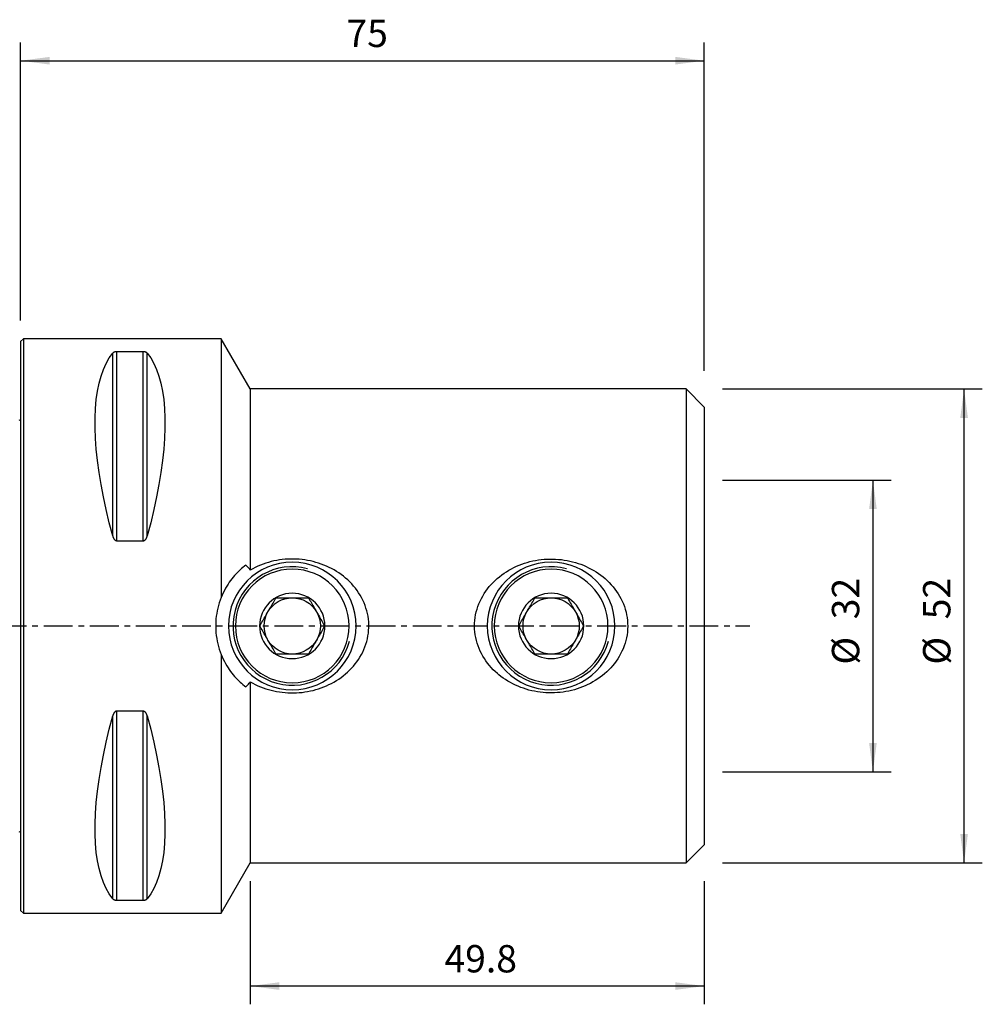
# Model space of a CAD drawing. Extents: x -53 to 106, y -42 to 66.
# Drawn here: x 0 to 106, y -42 to 66 of the extents above; entities that cross this region are included whole.
import ezdxf

# ---------------------------------------------------------------- set-up
doc = ezdxf.new("R2010")
doc.units = 0
doc.header["$MEASUREMENT"] = 0
doc.linetypes.add('CENTER', pattern=[5.059896, 3.162435, -0.632487, 0.632487, -0.632487])
doc.layers.get('0').update_dxf_attribs({"linetype": 'CONTINUOUS'})
for name, color, linetype in [('1', 4, 'CONTINUOUS'), ('2', 7, 'CONTINUOUS'), ('SK1', 4, 'CONTINUOUS'), ('SK2', 7, 'CONTINUOUS'), ('SK4', 2, 'CENTER')]:
    doc.layers.add(name, color=color, linetype=linetype)
doc.styles.add('SANDVIK_STYLE', font='simplex.shx', dxfattribs={"height": 3})
doc.styles.get("Standard").update_dxf_attribs({"font": 'simplex.shx'})
doc.dimstyles.new('SANDVIK_DIM', dxfattribs={"dimscale": 0, "dimtxt": 4.5, "dimasz": 4.57, "dimexe": 5, "dimexo": 0, "dimgap": 2.3, "dimtad": 1, "dimdsep": 46, "dimtxsty": 'SANDVIK_STYLE', "dimcen": 0.09, "dimclrd": 256, "dimclre": 256, "dimclrt": 256, "dimadec": 0, "dimazin": 0, "dimtfac": 1, "dimtofl": 0, "dimtmove": 2, "dimatfit": 3, "dimfxl": 1, "dimtolj": 1, "dimtzin": 0, "dimarcsym": 0})

# ---------------------------------------------------------------- blocks, each defined once
blk = doc.blocks.new('*D1')
for p, q in [((77, 26), (105.5, 26)), ((103.5, -26), (103.5, 26)), ((77, -26), (105.5, -26))]:
    blk.add_line(p, q)
for points in [[(103.5, 26), (103.917997, 22.825), (103.082003, 22.825)], [(103.5, -26), (103.082003, -22.825), (103.917997, -22.825)]]:
    blk.add_solid(points)
for s, p in [('52', (102, 0.734211)), ('%%c', (102, -4.239474))]:
    blk.add_text(s, height=3, rotation=90).set_placement(p)
blk = doc.blocks.new('*D2')
for p, q in [((0, 33.5), (0, 64)), ((75, 28), (75, 64)), ((0, 62), (75, 62))]:
    blk.add_line(p, q)
for points in [[(0, 62), (3.175, 62.417997), (3.175, 61.582003)], [(75, 62), (71.825, 61.582003), (71.825, 62.417997)]]:
    blk.add_solid(points)
blk.add_text('75', height=3).set_placement((35.747368, 63.5))
blk = doc.blocks.new('*D3')
for p, q in [((77, 16), (95.5, 16)), ((93.5, 16), (93.5, -16)), ((77, -16), (95.5, -16))]:
    blk.add_line(p, q)
for points in [[(93.5, 16), (93.917997, 12.825), (93.082003, 12.825)], [(93.5, -16), (93.082003, -12.825), (93.917997, -12.825)]]:
    blk.add_solid(points)
for s, p in [('32', (92, 0.734211)), ('%%c', (92, -4.239474))]:
    blk.add_text(s, height=3, rotation=90).set_placement(p)
blk = doc.blocks.new('*D4')
for p, q in [((25.2, -28), (25.2, -41.5)), ((75, -28), (75, -41.5)), ((75, -39.5), (25.2, -39.5))]:
    blk.add_line(p, q)
for points in [[(25.2, -39.5), (28.375, -39.082003), (28.375, -39.917997)], [(75, -39.5), (71.825, -39.917997), (71.825, -39.082003)]]:
    blk.add_solid(points)
blk.add_text('49.8', height=3).set_placement((46.5, -38))

msp = doc.modelspace()

# ---------------------------------------------------------------- linework, layer by layer
at = {"layer": '1'}
for p, q in [((0.3, 31.5), (0, 31.2)), ((22, 31.5), (0.3, 31.5)), ((0.3, 31.5), (0.3, 0)), ((25.2, 26), (22, 31.5)), ((22, 31.5), (22, 3.117691)), ((0, 31.2), (0, 0)), ((10.105662, 9.869413), (10.105662, 29.913955)), ((10.538675, 9.349221), (10.538675, 30.080593)), ((13.461325, 30.080593), (10.538675, 30.080593)), ((13.461325, 9.349221), (13.461325, 30.080593)), ((13.894338, 9.869413), (13.894338, 29.913955)), ((73, 26), (25.2, 26)), ((25.2, 26), (25.2, 6.132912)), ((75, 24), (73, 26)), ((73, 26), (73, 0)), ((75, 24), (75, 0)), ((10.538675, 9.349221), (13.461325, 9.349221)), ((0, 0), (0, -31.2)), ((0.3, 0), (0.3, -31.5)), ((73, 0), (73, -26)), ((75, 0), (75, -24)), ((22, -3.117691), (22, -31.5)), ((25.2, -6.132912), (25.2, -26)), ((10.538675, -30.080593), (10.538675, -9.349221)), ((13.461325, -9.349221), (10.538675, -9.349221)), ((13.461325, -30.080593), (13.461325, -9.349221)), ((10.105662, -29.913955), (10.105662, -9.869413)), ((13.894338, -29.913955), (13.894338, -9.869413)), ((73, -26), (75, -24)), ((22, -31.5), (25.2, -26)), ((25.2, -26), (73, -26)), ((10.538675, -30.080593), (13.461325, -30.080593)), ((0, -31.2), (0.3, -31.5)), ((0.3, -31.5), (22, -31.5))]:
    msp.add_line(p, q, dxfattribs=at)
for points in [[(10.105662, 9.869413, 0), (9.723398, 11.326529, 0), (9.381248, 12.756313, 0), (9.080038, 14.155315, 0), (8.820494, 15.520159, 0), (8.603245, 16.847552, 0), (8.428812, 18.13429, 0), (8.297618, 19.377269, 0), (8.20998, 20.573489, 0), (8.166107, 21.720063, 0), (8.166107, 22.814225, 0), (8.20998, 23.853334, 0), (8.297618, 24.834884, 0), (8.428812, 25.756504, 0), (8.603245, 26.615973, 0), (8.820494, 27.411214, 0), (9.080038, 28.14031, 0), (9.381248, 28.801501, 0), (9.723398, 29.393192, 0), (10.105662, 29.913955, 0)], [(10.538675, 30.080593, 0), (10.499505, 30.079613, 0), (10.461426, 30.076759, 0), (10.425118, 30.072245, 0), (10.391319, 30.06638, 0), (10.359759, 30.059356, 0), (10.330701, 30.051474, 0), (10.304037, 30.042916, 0), (10.279398, 30.033779, 0), (10.256584, 30.02414, 0), (10.235532, 30.014122, 0), (10.216145, 30.00383, 0), (10.198281, 29.99329, 0), (10.181792, 29.982522, 0), (10.166535, 29.971543, 0), (10.152375, 29.960367, 0), (10.139255, 29.949, 0), (10.127127, 29.937462, 0), (10.115945, 29.925774, 0), (10.105662, 29.913955, 0)], [(13.894338, 29.913955, 0), (13.885089, 29.924637, 0), (13.87513, 29.935197, 0), (13.864414, 29.945629, 0), (13.852896, 29.955929, 0), (13.840534, 29.966093, 0), (13.827276, 29.976115, 0), (13.813041, 29.985987, 0), (13.797743, 29.995699, 0), (13.781263, 30.005249, 0), (13.763521, 30.014594, 0), (13.74447, 30.023666, 0), (13.724026, 30.032411, 0), (13.702011, 30.040788, 0), (13.6783, 30.04873, 0), (13.65287, 30.056104, 0), (13.625644, 30.062795, 0), (13.596375, 30.068702, 0), (13.564869, 30.073666, 0), (13.531682, 30.077412, 0), (13.49698, 30.079771, 0), (13.461325, 30.080593, 0)], [(13.894338, 29.913955, 0), (14.276602, 29.393192, 0), (14.618752, 28.801501, 0), (14.919962, 28.14031, 0), (15.179506, 27.411214, 0), (15.396755, 26.615973, 0), (15.571188, 25.756504, 0), (15.702382, 24.834884, 0), (15.79002, 23.853334, 0), (15.833893, 22.814225, 0), (15.833893, 21.720063, 0), (15.79002, 20.573489, 0), (15.702382, 19.377269, 0), (15.571188, 18.13429, 0), (15.396755, 16.847552, 0), (15.179506, 15.520159, 0), (14.919962, 14.155315, 0), (14.618752, 12.756313, 0), (14.276602, 11.326529, 0), (13.894338, 9.869413, 0)], [(10.105662, 9.869413, 0), (10.114911, 9.836975, 0), (10.12487, 9.804793, 0), (10.135586, 9.772885, 0), (10.147104, 9.741267, 0), (10.159466, 9.709957, 0), (10.172724, 9.678973, 0), (10.186959, 9.648347, 0), (10.202257, 9.618111, 0), (10.218737, 9.588274, 0), (10.236479, 9.558984, 0), (10.25553, 9.53045, 0), (10.275974, 9.502858, 0), (10.297989, 9.476342, 0), (10.3217, 9.451129, 0), (10.34713, 9.427652, 0), (10.374356, 9.406295, 0), (10.403625, 9.387394, 0), (10.435131, 9.371479, 0), (10.468318, 9.359451, 0), (10.50302, 9.351864, 0), (10.538675, 9.349221, 0)], [(13.461325, 9.349221, 0), (13.500495, 9.352375, 0), (13.538574, 9.361547, 0), (13.574882, 9.376037, 0), (13.608681, 9.394828, 0), (13.640241, 9.417276, 0), (13.669299, 9.442399, 0), (13.695963, 9.469593, 0), (13.720602, 9.498533, 0), (13.743416, 9.528957, 0), (13.764468, 9.560465, 0), (13.783855, 9.592715, 0), (13.801719, 9.625617, 0), (13.818208, 9.659108, 0), (13.833465, 9.693122, 0), (13.847625, 9.727611, 0), (13.860745, 9.76255, 0), (13.872873, 9.797873, 0), (13.884055, 9.833516, 0), (13.894338, 9.869413, 0)], [(24.708547, 6.681101, 0), (24.550354, 6.557549, 0), (24.393299, 6.42869, 0), (24.237425, 6.294299, 0), (24.08278, 6.154149, 0), (23.92941, 6.008012, 0), (23.777366, 5.855635, 0), (23.626727, 5.696638, 0), (23.477576, 5.530615, 0), (23.329996, 5.357163, 0), (23.184073, 5.175864, 0), (23.039929, 4.986134, 0), (22.897699, 4.787299, 0), (22.757636, 4.578768, 0), (22.620858, 4.361183, 0), (22.487846, 4.13431, 0), (22.358889, 3.897431, 0), (22.234317, 3.649728, 0), (22.11452, 3.39023, 0), (22, 3.117691, 0)], [(25.2, 6.132912, 0), (25.129946, 6.21137, 0), (25.05984, 6.289779, 0), (24.989682, 6.368138, 0), (24.919473, 6.446449, 0), (24.849213, 6.524713, 0), (24.778904, 6.60293, 0), (24.708547, 6.681101, 0)], [(25.2, -6.132912, 0), (25.468778, -6.281338, 0), (25.743289, -6.420581, 0), (26.023546, -6.550656, 0), (26.309608, -6.671581, 0), (26.600167, -6.782789, 0), (26.893271, -6.883657, 0), (27.188812, -6.974339, 0), (27.486762, -7.054985, 0), (27.787109, -7.125667, 0), (28.08985, -7.186426, 0), (28.394981, -7.237296, 0), (28.702516, -7.278235, 0), (29.012476, -7.30917, 0), (29.324468, -7.329964, 0), (29.635855, -7.340465, 0), (29.946186, -7.340761, 0), (30.255473, -7.33095, 0), (30.563725, -7.311126, 0), (30.870943, -7.281303, 0), (31.177126, -7.241441, 0), (31.482271, -7.191501, 0), (31.786369, -7.131392, 0), (32.089441, -7.060952, 0), (32.390639, -6.980241, 0), (32.687553, -6.889879, 0), (32.97987, -6.790032, 0), (33.267642, -6.680712, 0), (33.550891, -6.561937, 0), (33.829619, -6.433676, 0), (34.103784, -6.295806, 0), (34.373339, -6.148192, 0), (34.63823, -5.990676, 0), (34.898355, -5.823002, 0), (35.152731, -5.645505, 0), (35.398953, -5.459738, 0), (35.636928, -5.265802, 0), (35.866623, -5.063632, 0), (36.087992, -4.85315, 0), (36.300977, -4.634262, 0), (36.505416, -4.406774, 0), (36.7011, -4.170441, 0), (36.887815, -3.925015, 0), (37.06526, -3.670149, 0), (37.231717, -3.407649, 0), (37.385839, -3.139342, 0), (37.527589, -2.865202, 0), (37.656822, -2.585146, 0), (37.77332, -2.299057, 0), (37.876865, -2.006795, 0), (37.967098, -1.708195, 0), (38.043214, -1.404635, 0), (38.104257, -1.099572, 0), (38.150325, -0.793227, 0), (38.181438, -0.485601, 0), (38.197548, -0.176688, 0), (38.198597, 0.133516, 0), (38.184389, 0.445029, 0), (38.154714, 0.757317, 0), (38.109995, 1.066291, 0), (38.050681, 1.371167, 0), (37.977014, 1.672026, 0), (37.889175, 1.968923, 0), (37.787329, 2.261911, 0), (37.671504, 2.551005, 0), (37.542166, 2.835169, 0), (37.400885, 3.11161, 0), (37.248109, 3.38041, 0), (37.08408, 3.641752, 0), (36.908996, 3.895789, 0), (36.72304, 4.142666, 0), (36.526278, 4.382451, 0), (36.319579, 4.614279, 0), (36.104633, 4.836654, 0), (35.881868, 5.049655, 0), (35.651375, 5.253539, 0), (35.413273, 5.448482, 0), (35.167665, 5.634644, 0), (34.91458, 5.812094, 0), (34.654001, 5.980875, 0), (34.387482, 6.140102, 0), (34.116452, 6.289144, 0), (33.840997, 6.428191, 0), (33.561176, 6.557409, 0), (33.277039, 6.676953, 0), (32.988597, 6.78688, 0), (32.695839, 6.887199, 0), (32.398756, 6.977917, 0), (32.097383, 7.058967, 0), (31.79366, 7.129823, 0), (31.488951, 7.190292, 0), (31.183233, 7.240542, 0), (30.876513, 7.280669, 0), (30.568795, 7.310716, 0), (30.260082, 7.330728, 0), (29.950371, 7.340695, 0), (29.639655, 7.34053, 0), (29.327924, 7.330137, 0), (29.015576, 7.309428, 0), (28.705299, 7.278559, 0), (28.397555, 7.237681, 0), (28.092321, 7.18688, 0), (27.78958, 7.126205, 0), (27.48933, 7.055634, 0), (27.191575, 6.975136, 0), (26.896324, 6.88465, 0), (26.603597, 6.784033, 0), (26.313368, 6.673093, 0), (26.026463, 6.551949, 0), (25.745099, 6.42146, 0), (25.469618, 6.281782, 0), (25.2, 6.132912, 0)], [(52.553338, -5.422033, 0), (52.311301, -5.221559, 0), (52.078237, -5.012697, 0), (51.854169, -4.795391, 0), (51.63918, -4.569528, 0), (51.43341, -4.334943, 0), (51.237014, -4.091425, 0), (51.050285, -3.838721, 0), (50.874037, -3.577322, 0), (50.71033, -3.309941, 0), (50.559353, -3.036843, 0), (50.421141, -2.757997, 0), (50.295841, -2.473324, 0), (50.183626, -2.182731, 0), (50.084783, -1.886075, 0), (49.999675, -1.583183, 0), (49.928761, -1.273943, 0), (49.873212, -0.96215, 0), (49.833315, -0.649843, 0), (49.808945, -0.337028, 0), (49.800043, -0.023706, 0), (49.806623, 0.290124, 0), (49.828822, 0.604466, 0), (49.866817, 0.919333, 0), (49.92042, 1.232292, 0), (49.988881, 1.540287, 0), (50.071841, 1.843418, 0), (50.169056, 2.141777, 0), (50.280322, 2.43544, 0), (50.40556, 2.724441, 0), (50.5446, 3.008526, 0), (50.695958, 3.285129, 0), (50.858675, 3.553315, 0), (51.032483, 3.813414, 0), (51.217169, 4.065608, 0), (51.412555, 4.310052, 0), (51.618568, 4.546875, 0), (51.834876, 4.775847, 0), (52.059517, 4.995197, 0), (52.291783, 5.204684, 0), (52.531483, 5.404593, 0), (52.778484, 5.595138, 0), (53.032746, 5.776409, 0), (53.294235, 5.948487, 0), (53.562917, 6.111455, 0), (53.838245, 6.26508, 0), (54.118061, 6.408265, 0), (54.40188, 6.541014, 0), (54.689685, 6.663539, 0), (54.981442, 6.775965, 0), (55.277125, 6.878391, 0), (55.576735, 6.970848, 0), (55.880285, 7.053333, 0), (56.187802, 7.125802, 0), (56.498551, 7.188017, 0), (56.810027, 7.23956, 0), (57.121985, 7.280541, 0), (57.434433, 7.311035, 0), (57.747368, 7.331115, 0), (58.060789, 7.340852, 0), (58.374693, 7.340269, 0), (58.689085, 7.329277, 0), (59.00397, 7.307787, 0), (59.319297, 7.275669, 0), (59.633139, 7.233037, 0), (59.94377, 7.180214, 0), (60.251266, 7.117269, 0), (60.555637, 7.044211, 0), (60.856893, 6.961048, 0), (61.155045, 6.86779, 0), (61.450083, 6.764374, 0), (61.741966, 6.650637, 0), (62.030655, 6.526409, 0), (62.315884, 6.391561, 0), (62.595218, 6.247103, 0), (62.867721, 6.093585, 0), (63.133442, 5.930952, 0), (63.392353, 5.759127, 0), (63.644424, 5.578032, 0), (63.889625, 5.387587, 0), (64.127851, 5.18761, 0), (64.358931, 4.977824, 0), (64.582717, 4.757908, 0), (64.798286, 4.52823, 0), (65.003162, 4.291148, 0), (65.197057, 4.046968, 0), (65.379917, 3.79563, 0), (65.551662, 3.537058, 0), (65.712112, 3.271111, 0), (65.861043, 2.997622, 0), (65.99816, 2.716375, 0), (66.123057, 2.427084, 0), (66.235027, 2.13015, 0), (66.332238, 1.829727, 0), (66.41451, 1.526551, 0), (66.481871, 1.220625, 0), (66.534259, 0.911933, 0), (66.571567, 0.600454, 0), (66.593553, 0.28614, 0), (66.599924, -0.031064, 0), (66.590375, -0.349509, 0), (66.565097, -0.665059, 0), (66.524418, -0.977586, 0), (66.468541, -1.287132, 0), (66.397628, -1.593732, 0), (66.311728, -1.897399, 0), (66.21082, -2.198096, 0), (66.095776, -2.493524, 0), (65.96779, -2.781528, 0), (65.827214, -3.062358, 0), (65.674313, -3.336185, 0), (65.509282, -3.603141, 0), (65.332259, -3.863324, 0), (65.14343, -4.116616, 0), (64.944667, -4.360888, 0), (64.736817, -4.595665, 0), (64.520103, -4.821231, 0), (64.294704, -5.037808, 0), (64.060725, -5.245542, 0), (63.81825, -5.444555, 0), (63.567263, -5.634931, 0), (63.309057, -5.815815, 0), (63.045325, -5.986284, 0), (62.776223, -6.146544, 0), (62.501856, -6.296834, 0), (62.222264, -6.437274, 0), (61.937453, -6.56791, 0), (61.647427, -6.688786, 0), (61.352188, -6.799945, 0), (61.051999, -6.90127, 0), (60.749276, -6.991974, 0), (60.444687, -7.072033, 0), (60.138238, -7.141607, 0), (59.829944, -7.200796, 0), (59.519819, -7.2497, 0), (59.207857, -7.288304, 0), (58.894044, -7.316544, 0), (58.578368, -7.334357, 0), (58.260841, -7.341676, 0), (57.943279, -7.338403, 0), (57.627522, -7.324608, 0), (57.313527, -7.300416, 0), (57.00128, -7.265895, 0), (56.690772, -7.221081, 0), (56.381996, -7.166003, 0), (56.074966, -7.100562, 0), (55.769699, -7.024623, 0), (55.466213, -6.938055, 0), (55.164699, -6.840781, 0), (54.867743, -6.733571, 0), (54.576204, -6.616717, 0), (54.290065, -6.490232, 0), (54.009314, -6.354129, 0), (53.733938, -6.208416, 0), (53.463971, -6.052978, 0), (53.199482, -5.887644, 0), (52.940551, -5.712226, 0), (52.687294, -5.526454, 0), (52.470591, -5.356143, 0), (52.388632, -5.290881, 0), (52.351068, -5.260969, 0)], [(22, 3.117691, 0), (21.891898, 2.832398, 0), (21.794604, 2.544591, 0), (21.708052, 2.254282, 0), (21.632175, 1.961481, 0), (21.566907, 1.6662, 0), (21.512212, 1.368443, 0), (21.46819, 1.068183, 0), (21.434943, 0.76539, 0), (21.412605, 0.460005, 0), (21.401409, 0.153848, 0), (21.401348, -0.151023, 0), (21.412252, -0.454581, 0), (21.434079, -0.756834, 0), (21.4668, -1.057784, 0), (21.510385, -1.357436, 0), (21.564811, -1.655795, 0), (21.630155, -1.952852, 0), (21.706573, -2.248648, 0), (21.793877, -2.542054, 0), (21.891698, -2.831755, 0), (22, -3.117691, 0)], [(26.237749, 0, 0), (26.317626, 0.138351, 0), (26.398267, 0.278026, 0), (26.479754, 0.419164, 0), (26.562166, 0.561907, 0), (26.645586, 0.706394, 0), (26.730097, 0.852773, 0), (26.815803, 1.00122, 0), (26.902803, 1.151907, 0), (26.991195, 1.305008, 0), (27.080515, 1.459715, 0), (27.169386, 1.613643, 0), (27.257674, 1.766562, 0), (27.345415, 1.918534, 0), (27.432628, 2.069592, 0), (27.519338, 2.219778, 0), (27.605542, 2.369087, 0), (27.690638, 2.516478, 0), (27.774424, 2.661599, 0), (27.856974, 2.80458, 0), (27.938422, 2.945651, 0), (28.018874, 3.085, 0)], [(28.018874, 3.085, 0), (28.152431, 3.085, 0), (28.287915, 3.085, 0), (28.425528, 3.085, 0), (28.565121, 3.085, 0), (28.705896, 3.085, 0), (28.847721, 3.085, 0), (28.99071, 3.085, 0), (29.134936, 3.085, 0), (29.280473, 3.085, 0), (29.427394, 3.085, 0), (29.575769, 3.085, 0), (29.725663, 3.085, 0), (29.875902, 3.085, 0), (30.024912, 3.085, 0), (30.172729, 3.085, 0), (30.319401, 3.085, 0), (30.464977, 3.085, 0), (30.609504, 3.085, 0), (30.753042, 3.085, 0), (30.895693, 3.085, 0), (31.03695, 3.085, 0), (31.176141, 3.085, 0), (31.313072, 3.085, 0), (31.448006, 3.085, 0), (31.581126, 3.085, 0)], [(31.581126, 3.085, 0), (31.661003, 2.946649, 0), (31.741644, 2.806974, 0), (31.82313, 2.665836, 0), (31.905543, 2.523093, 0), (31.988962, 2.378606, 0), (32.073474, 2.232227, 0), (32.15918, 2.08378, 0), (32.246179, 1.933093, 0), (32.334572, 1.779992, 0), (32.423892, 1.625285, 0), (32.512763, 1.471357, 0), (32.601051, 1.318438, 0), (32.688792, 1.166466, 0), (32.776005, 1.015408, 0), (32.862715, 0.865222, 0), (32.948918, 0.715913, 0), (33.034015, 0.568522, 0), (33.117801, 0.423401, 0), (33.200351, 0.28042, 0), (33.281798, 0.139349, 0), (33.362251, 0, 0)], [(54.637749, 0, 0), (54.717626, 0.138351, 0), (54.798267, 0.278026, 0), (54.879754, 0.419164, 0), (54.962166, 0.561907, 0), (55.045586, 0.706394, 0), (55.130097, 0.852773, 0), (55.215803, 1.00122, 0), (55.302803, 1.151907, 0), (55.391195, 1.305008, 0), (55.480515, 1.459715, 0), (55.569386, 1.613643, 0), (55.657674, 1.766562, 0), (55.745415, 1.918534, 0), (55.832628, 2.069592, 0), (55.919338, 2.219778, 0), (56.005542, 2.369087, 0), (56.090638, 2.516478, 0), (56.174424, 2.661599, 0), (56.256974, 2.80458, 0), (56.338422, 2.945651, 0), (56.418874, 3.085, 0)], [(56.418874, 3.085, 0), (56.552431, 3.085, 0), (56.687915, 3.085, 0), (56.825528, 3.085, 0), (56.965121, 3.085, 0), (57.105896, 3.085, 0), (57.247721, 3.085, 0), (57.39071, 3.085, 0), (57.534936, 3.085, 0), (57.680473, 3.085, 0), (57.827394, 3.085, 0), (57.975769, 3.085, 0), (58.125663, 3.085, 0), (58.275902, 3.085, 0), (58.424912, 3.085, 0), (58.572729, 3.085, 0), (58.719401, 3.085, 0), (58.864977, 3.085, 0), (59.009504, 3.085, 0), (59.153042, 3.085, 0), (59.295693, 3.085, 0), (59.43695, 3.085, 0), (59.576141, 3.085, 0), (59.713072, 3.085, 0), (59.848006, 3.085, 0), (59.981126, 3.085, 0)], [(59.981126, 3.085, 0), (60.061003, 2.946649, 0), (60.141644, 2.806974, 0), (60.22313, 2.665836, 0), (60.305543, 2.523093, 0), (60.388962, 2.378606, 0), (60.473474, 2.232227, 0), (60.55918, 2.08378, 0), (60.646179, 1.933093, 0), (60.734572, 1.779992, 0), (60.823892, 1.625285, 0), (60.912763, 1.471357, 0), (61.001051, 1.318438, 0), (61.088792, 1.166466, 0), (61.176005, 1.015408, 0), (61.262715, 0.865222, 0), (61.348918, 0.715913, 0), (61.434015, 0.568522, 0), (61.517801, 0.423401, 0), (61.600351, 0.28042, 0), (61.681798, 0.139349, 0), (61.762251, 0, 0)], [(28.018874, -3.085, 0), (27.938997, -2.946649, 0), (27.858356, -2.806974, 0), (27.77687, -2.665836, 0), (27.694457, -2.523093, 0), (27.611038, -2.378606, 0), (27.526526, -2.232227, 0), (27.44082, -2.08378, 0), (27.353821, -1.933093, 0), (27.265428, -1.779992, 0), (27.176108, -1.625285, 0), (27.087237, -1.471357, 0), (26.998949, -1.318438, 0), (26.911208, -1.166466, 0), (26.823995, -1.015408, 0), (26.737285, -0.865222, 0), (26.651082, -0.715913, 0), (26.565985, -0.568522, 0), (26.482199, -0.423401, 0), (26.399649, -0.28042, 0), (26.318202, -0.139349, 0), (26.237749, 0, 0)], [(33.362251, 0, 0), (33.282374, -0.138351, 0), (33.201733, -0.278026, 0), (33.120246, -0.419164, 0), (33.037834, -0.561907, 0), (32.954414, -0.706394, 0), (32.869903, -0.852773, 0), (32.784197, -1.00122, 0), (32.697197, -1.151907, 0), (32.608805, -1.305008, 0), (32.519485, -1.459715, 0), (32.430614, -1.613643, 0), (32.342326, -1.766562, 0), (32.254585, -1.918534, 0), (32.167372, -2.069592, 0), (32.080662, -2.219778, 0), (31.994458, -2.369087, 0), (31.909362, -2.516478, 0), (31.825576, -2.661599, 0), (31.743026, -2.80458, 0), (31.661578, -2.945651, 0), (31.581126, -3.085, 0)], [(56.418874, -3.085, 0), (56.338997, -2.946649, 0), (56.258356, -2.806974, 0), (56.17687, -2.665836, 0), (56.094457, -2.523093, 0), (56.011038, -2.378606, 0), (55.926526, -2.232227, 0), (55.84082, -2.08378, 0), (55.753821, -1.933093, 0), (55.665428, -1.779992, 0), (55.576108, -1.625285, 0), (55.487237, -1.471357, 0), (55.398949, -1.318438, 0), (55.311208, -1.166466, 0), (55.223995, -1.015408, 0), (55.137285, -0.865222, 0), (55.051082, -0.715913, 0), (54.965985, -0.568522, 0), (54.882199, -0.423401, 0), (54.799649, -0.28042, 0), (54.718202, -0.139349, 0), (54.637749, 0, 0)], [(61.762251, 0, 0), (61.682374, -0.138351, 0), (61.601733, -0.278026, 0), (61.520246, -0.419164, 0), (61.437834, -0.561907, 0), (61.354414, -0.706394, 0), (61.269903, -0.852773, 0), (61.184197, -1.00122, 0), (61.097197, -1.151907, 0), (61.008805, -1.305008, 0), (60.919485, -1.459715, 0), (60.830614, -1.613643, 0), (60.742326, -1.766562, 0), (60.654585, -1.918534, 0), (60.567372, -2.069592, 0), (60.480662, -2.219778, 0), (60.394458, -2.369087, 0), (60.309362, -2.516478, 0), (60.225576, -2.661599, 0), (60.143026, -2.80458, 0), (60.061578, -2.945651, 0), (59.981126, -3.085, 0)], [(22, -3.117691, 0), (22.113462, -3.387823, 0), (22.23263, -3.646227, 0), (22.357042, -3.893898, 0), (22.486322, -4.131608, 0), (22.620012, -4.359793, 0), (22.756784, -4.577475, 0), (22.896014, -4.784871, 0), (23.0375, -4.982838, 0), (23.181083, -5.172039, 0), (23.326622, -5.353084, 0), (23.47399, -5.526508, 0), (23.623097, -5.692694, 0), (23.773854, -5.852017, 0), (23.926176, -6.004851, 0), (24.079981, -6.151537, 0), (24.235216, -6.292312, 0), (24.391824, -6.427412, 0), (24.549687, -6.556996, 0), (24.708547, -6.681101, 0)], [(31.581126, -3.085, 0), (31.448006, -3.085, 0), (31.313072, -3.085, 0), (31.176141, -3.085, 0), (31.03695, -3.085, 0), (30.895693, -3.085, 0), (30.753042, -3.085, 0), (30.609504, -3.085, 0), (30.464977, -3.085, 0), (30.319401, -3.085, 0), (30.172729, -3.085, 0), (30.024912, -3.085, 0), (29.875902, -3.085, 0), (29.725663, -3.085, 0), (29.575769, -3.085, 0), (29.427394, -3.085, 0), (29.280473, -3.085, 0), (29.134936, -3.085, 0), (28.99071, -3.085, 0), (28.847721, -3.085, 0), (28.705896, -3.085, 0), (28.565121, -3.085, 0), (28.425528, -3.085, 0), (28.287915, -3.085, 0), (28.152431, -3.085, 0), (28.018874, -3.085, 0)], [(59.981126, -3.085, 0), (59.848006, -3.085, 0), (59.713072, -3.085, 0), (59.576141, -3.085, 0), (59.43695, -3.085, 0), (59.295693, -3.085, 0), (59.153042, -3.085, 0), (59.009504, -3.085, 0), (58.864977, -3.085, 0), (58.719401, -3.085, 0), (58.572729, -3.085, 0), (58.424912, -3.085, 0), (58.275902, -3.085, 0), (58.125663, -3.085, 0), (57.975769, -3.085, 0), (57.827394, -3.085, 0), (57.680473, -3.085, 0), (57.534936, -3.085, 0), (57.39071, -3.085, 0), (57.247721, -3.085, 0), (57.105896, -3.085, 0), (56.965121, -3.085, 0), (56.825528, -3.085, 0), (56.687915, -3.085, 0), (56.552431, -3.085, 0), (56.418874, -3.085, 0)], [(24.708547, -6.681101, 0), (24.778904, -6.60293, 0), (24.849213, -6.524713, 0), (24.919473, -6.446449, 0), (24.989682, -6.368138, 0), (25.05984, -6.289779, 0), (25.129946, -6.21137, 0), (25.2, -6.132912, 0)], [(10.538675, -9.349221, 0), (10.499505, -9.352375, 0), (10.461426, -9.361547, 0), (10.425118, -9.376037, 0), (10.391319, -9.394828, 0), (10.359759, -9.417276, 0), (10.330701, -9.442399, 0), (10.304037, -9.469593, 0), (10.279398, -9.498533, 0), (10.256584, -9.528957, 0), (10.235532, -9.560465, 0), (10.216145, -9.592715, 0), (10.198281, -9.625617, 0), (10.181792, -9.659108, 0), (10.166535, -9.693122, 0), (10.152375, -9.727611, 0), (10.139255, -9.76255, 0), (10.127127, -9.797873, 0), (10.115945, -9.833516, 0), (10.105662, -9.869413, 0)], [(13.894338, -9.869413, 0), (13.885089, -9.836975, 0), (13.87513, -9.804793, 0), (13.864414, -9.772885, 0), (13.852896, -9.741267, 0), (13.840534, -9.709957, 0), (13.827276, -9.678973, 0), (13.813041, -9.648347, 0), (13.797743, -9.618111, 0), (13.781263, -9.588274, 0), (13.763521, -9.558984, 0), (13.74447, -9.53045, 0), (13.724026, -9.502858, 0), (13.702011, -9.476342, 0), (13.6783, -9.451129, 0), (13.65287, -9.427652, 0), (13.625644, -9.406295, 0), (13.596375, -9.387394, 0), (13.564869, -9.371479, 0), (13.531682, -9.359451, 0), (13.49698, -9.351864, 0), (13.461325, -9.349221, 0)], [(10.105662, -29.913955, 0), (9.723398, -29.393192, 0), (9.381248, -28.801501, 0), (9.080038, -28.14031, 0), (8.820494, -27.411214, 0), (8.603245, -26.615973, 0), (8.428812, -25.756504, 0), (8.297618, -24.834884, 0), (8.20998, -23.853334, 0), (8.166107, -22.814225, 0), (8.166107, -21.720063, 0), (8.20998, -20.573489, 0), (8.297618, -19.377269, 0), (8.428812, -18.13429, 0), (8.603245, -16.847552, 0), (8.820494, -15.520159, 0), (9.080038, -14.155315, 0), (9.381248, -12.756313, 0), (9.723398, -11.326529, 0), (10.105662, -9.869413, 0)], [(13.894338, -9.869413, 0), (14.276602, -11.326529, 0), (14.618752, -12.756313, 0), (14.919962, -14.155315, 0), (15.179506, -15.520159, 0), (15.396755, -16.847552, 0), (15.571188, -18.13429, 0), (15.702382, -19.377269, 0), (15.79002, -20.573489, 0), (15.833893, -21.720063, 0), (15.833893, -22.814225, 0), (15.79002, -23.853334, 0), (15.702382, -24.834884, 0), (15.571188, -25.756504, 0), (15.396755, -26.615973, 0), (15.179506, -27.411214, 0), (14.919962, -28.14031, 0), (14.618752, -28.801501, 0), (14.276602, -29.393192, 0), (13.894338, -29.913955, 0)], [(10.105662, -29.913955, 0), (10.114911, -29.924637, 0), (10.12487, -29.935197, 0), (10.135586, -29.945629, 0), (10.147104, -29.955929, 0), (10.159466, -29.966093, 0), (10.172724, -29.976115, 0), (10.186959, -29.985987, 0), (10.202257, -29.995699, 0), (10.218737, -30.005249, 0), (10.236479, -30.014594, 0), (10.25553, -30.023666, 0), (10.275974, -30.032411, 0), (10.297989, -30.040788, 0), (10.3217, -30.04873, 0), (10.34713, -30.056104, 0), (10.374356, -30.062795, 0), (10.403625, -30.068702, 0), (10.435131, -30.073666, 0), (10.468318, -30.077412, 0), (10.50302, -30.079771, 0), (10.538675, -30.080593, 0)], [(13.461325, -30.080593, 0), (13.500495, -30.079613, 0), (13.538574, -30.076759, 0), (13.574882, -30.072245, 0), (13.608681, -30.06638, 0), (13.640241, -30.059356, 0), (13.669299, -30.051474, 0), (13.695963, -30.042916, 0), (13.720602, -30.033779, 0), (13.743416, -30.02414, 0), (13.764468, -30.014122, 0), (13.783855, -30.00383, 0), (13.801719, -29.99329, 0), (13.818208, -29.982522, 0), (13.833465, -29.971543, 0), (13.847625, -29.960367, 0), (13.860745, -29.949, 0), (13.872873, -29.937462, 0), (13.884055, -29.925774, 0), (13.894338, -29.913955, 0)]]:
    msp.add_polyline3d(points, dxfattribs=at)
at = {"layer": '1', "extrusion": (0, 0, -1)}
for centre, radius in [((-29.8, 0), 7), ((-58.2, 0), 7), ((-29.8, 0), 6.235), ((-58.2, 0), 6.235), ((-29.8, 0), 3.585), ((-58.2, 0), 3.585)]:
    msp.add_circle(centre, radius, dxfattribs=at)
at = {"layer": '1'}
for centre in [(29.8, 0), (58.2, 0)]:
    msp.add_arc(centre, 6.5, 75, 345, dxfattribs=at)
at = {"layer": '1', "extrusion": (0, 0, -1)}
for centre, start, end in [((-29.8, 0), 30, 90), ((-29.8, 0), 90, 150), ((-58.2, 0), 30, 90), ((-58.2, 0), 90, 150), ((-29.8, 0), 330, 30), ((-29.8, 0), 150, 210), ((-58.2, 0), 330, 30), ((-58.2, 0), 150, 210), ((-29.8, 0), 270, 330), ((-29.8, 0), 210, 270), ((-58.2, 0), 270, 330), ((-58.2, 0), 210, 270)]:
    msp.add_arc(centre, 3.085, start, end, dxfattribs=at)
at = {"layer": 'SK1', "extrusion": (0, 0, -1)}
for centre, start, end in [((0.6, 23.45), 233.130102, 246.421822), ((0.6, -23.45), 113.578178, 126.869898)]:
    msp.add_arc(centre, 1, start, end, dxfattribs=at)
at = {"layer": 'SK4'}
msp.add_line((-43, 0), (80, 0), dxfattribs=at)

# ---------------------------------------------------------------- dimensions: what is measured, and where the dimension line sits
at = {"layer": '2'}
for base, p1, p2, text, picture, middle in [((75, 62), (0, 33.5), (75, 28), '75', '*D2', (35.747368, 63.5)), ((25.2, -39.5), (75, -28), (25.2, -28), '49.8', '*D4', (46.5, -38))]:
    dim = msp.add_linear_dim(base=base, p1=p1, p2=p2, text=text, dimstyle='SANDVIK_DIM', dxfattribs=at)
    dim.commit()
    dim.dimension.update_dxf_attribs({"geometry": picture, "text_midpoint": middle})
at = {"layer": 'SK2'}
for base, p1, p2, picture, middle in [((103.5, 26), (77, -26), (77, 26), '*D1', (102, -4.239474)), ((93.5, -16), (77, 16), (77, -16), '*D3', (92, -4.239474))]:
    dim = msp.add_linear_dim(base=base, p1=p1, p2=p2, angle=90, text='%%c', dimstyle='SANDVIK_DIM', dxfattribs=at)
    dim.commit()
    dim.dimension.update_dxf_attribs({"geometry": picture, "text_midpoint": middle})

doc.saveas('drawing.dxf')
